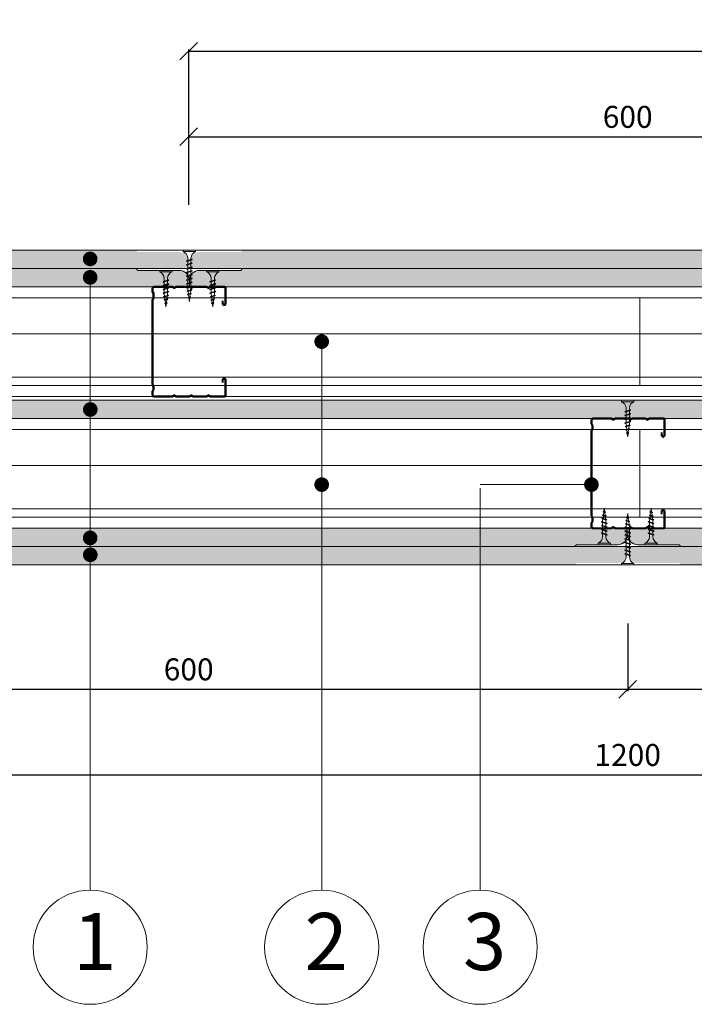
# Model space of a CAD drawing. Units: millimetres. Extents: x 30010 to 32110, y 9689 to 12659.
# Drawn here: x 30482 to 30943, y 11058 to 11731 of the extents above; entities that cross this region are included whole.
import ezdxf

# ---------------------------------------------------------------- set-up
doc = ezdxf.new("R2010")
doc.units = ezdxf.units.MM
doc.header["$XCLIPFRAME"] = 2
doc.layers.get('0').update_dxf_attribs({"lineweight": 13})
doc.layers.get('Defpoints').update_dxf_attribs({"lineweight": 13})
for name, color, linetype, lineweight in [('isolante', 255, 'BATTING', 13), ('linee', 7, 'Continuous', 13), ('montanti', 7, 'Continuous', 13), ('quote', 7, 'Continuous', 13), ('Retino PregyPlac', 254, 'Continuous', 13), ('testi_annotazioni', 7, 'Continuous', 13), ('viti_fissaggi_tasselli', 7, 'Continuous', 13)]:
    doc.layers.add(name, color=color, linetype=linetype, lineweight=lineweight)
doc.layers.add('Retino lana di roccia', color=7, linetype='Continuous', lineweight=13, true_color=0xbdae7a)
doc.styles.get("Standard").update_dxf_attribs({"font": 'arial.ttf'})
doc.linetypes.add('BATTING', pattern='A,0.00254,-2.54,[134,ltypeshp.shx,S=2.54,R=0,X=-2.54,Y=0],-5.08,[134,ltypeshp.shx,S=2.54,R=180,X=2.54,Y=0],-2.54', length=10.16254)
doc.dimstyles.new('ISO-25', dxfattribs={"dimtxt": 2.5, "dimasz": 2.5, "dimexe": 1.25, "dimexo": 0.625, "dimtad": 1, "dimtxsty": 'Standard', "dimcen": 2.5, "dimadec": 0, "dimazin": 0, "dimtfac": 1, "dimtmove": 0, "dimatfit": 3, "dimfxl": 1, "dimarcsym": 0})
picture_1 = doc.add_image_def('image1.jpg', size_in_pixel=(3000, 2000))

# ---------------------------------------------------------------- blocks, each defined once
blk = doc.blocks.new('TF25')
for p, q in [((4.25, 0), (-4.25, 0)), ((-4.25, 0), (-4.25, -1)), ((4.25, 0), (4.25, -1)), ((4.25, -1), (-4.25, -1)), ((1.684999999999491, -6.480703999999946), (-1.684998000000633, -7.61383699999999)), ((-1.125, -5.499995766358097), (-1.125, -7.416513000000009)), ((1.124998999999661, -5.500056784005892), (1.124998999999661, -6.655484000000001)), ((2, -6.795704000000001), (1.684999999999491, -6.480703999999946)), ((-2, -7.795703000000003), (-1.684999000000971, -7.61383699999999)), ((2, -9.395703000000026), (-2, -10.39570200000003)), ((1.999998999999661, -11.99568599999998), (-2, -12.99568499999998)), ((2, -6.795704000000001), (-1.999998999999661, -7.795703000000003)), ((-1.999998999999661, -7.795702000000006), (-1.684998000000633, -8.110701999999947)), ((-1.999998999999661, -10.39570200000003), (-1.684999000000971, -10.21383700000001)), ((-1.999998999999661, -10.39569999999992), (-1.684998000000633, -10.71070099999997)), ((-1.999998999999661, -12.99569099999997), (-1.684998000000633, -12.81382499999995)), ((-1.999998999999661, -12.99568899999997), (-1.684998000000633, -13.31069000000002)), ((1.684998000000633, -12.177549), (-1.685002000000168, -13.31068199999993)), ((1.684999999999491, -6.977568000000019), (-1.684999000000971, -8.110700999999949)), ((1.685000999999829, -9.080702999999971), (-1.684999000000971, -10.21383600000001)), ((1.684999999999491, -9.57756699999993), (-1.684999000000971, -10.71069999999997)), ((1.685000999999829, -11.68069200000002), (-1.684999000000971, -12.81382599999995)), ((-1.125, -7.913207999999941), (-1.125, -10.02040399999998)), ((-1.125, -10.51544000000001), (-1.125, -12.61602399999992)), ((-1.125, -13.11712199999999), (-1.125, -15.21607499999993)), ((1.124998999999661, -7.158795999999938), (1.124998999999661, -9.25937399999998)), ((1.124998999999661, -9.754410000000007), (1.124998999999661, -11.86161400000003)), ((1.124998999999661, -12.36492499999997), (1.124998999999661, -14.46387800000002)), ((2, -6.795703000000003), (1.684999999999491, -6.977568000000019)), ((2, -9.395703000000026), (1.684999999999491, -9.080702999999971)), ((2, -9.395702000000028), (1.684999999999491, -9.57756699999993)), ((2, -11.99569099999997), (1.684999999999491, -11.68069100000002)), ((2, -11.99569099999997), (1.684999999999491, -12.17755599999998)), ((1.999996999998984, -14.59566999999993), (-2.000003000001016, -15.59566899999993)), ((-1.999998999999661, -15.59568200000001), (-1.684998000000633, -15.413816)), ((-1.999998999999661, -15.59568000000002), (-1.684998000000633, -15.91067999999996)), ((1.684998000000633, -14.28067499999997), (-1.685000999999829, -15.41380800000002)), ((1.684999999999491, -14.77754600000003), (-1.684999000000971, -15.91067899999996)), ((-1.64948000000004, -17.97129999999993), (-1.334480000001349, -17.78943400000003)), ((1.788227000000916, -17.16036799999995), (-1.649475000000166, -17.97129999999993)), ((-1.649472000000969, -17.97130800000002), (-1.334471000000121, -18.28630799999996)), ((1.473224999999729, -17.34222899999997), (-1.334478000000672, -18.286295)), ((1.473226999998587, -16.845373), (-1.334469000001263, -17.78943700000002)), ((-1.279073000001517, -20.20057599999996), (-0.9640719999988505, -20.01871099999994)), ((1.317935999999463, -19.67231500000003), (-1.279070000000502, -20.20057099999997)), ((-0.9197349999994913, -17.64214500000003), (-1.125003000001016, -16.00000199999999)), ((-1.125, -15.71934099999999), (-1.125, -16.00002599999993)), ((1.002932999999757, -19.35731299999998), (-0.9640699999999924, -20.01870099999996)), ((1.002936000000773, -19.85418399999992), (-0.9640699999999924, -20.51557200000002)), ((-0.637775999999576, -19.89781499999992), (-0.8603450000009616, -18.11726799999997)), ((0.6281689999996161, -19.97466999999995), (0.3864460000004328, -21.90845899999999)), ((0.9357089999994059, -17.51435600000002), (0.6938190000000759, -19.449476)), ((1.125001000000339, -16.00001699999996), (1.000299999999697, -16.99762499999997)), ((1.317933999998786, -19.67231900000002), (1.002935000000434, -19.85418500000003)), ((1.31793800000014, -19.67231800000002), (1.002936000000773, -19.35731499999997)), ((1.124998999999661, -14.96053699999993), (1.124998999999661, -16.00004200000001)), ((1.788227000000916, -17.16037799999992), (1.473224999999729, -16.84537599999999)), ((1.788227000000916, -17.16037499999993), (1.473226999998587, -17.34223999999995)), ((2, -14.59568100000001), (1.684999000000971, -14.77754600000003)), ((2, -14.59568300000001), (1.684999999999491, -14.28068199999996)), ((-1.279064999998809, -20.20056499999998), (-0.9640619999991031, -20.51556700000003)), ((-0.9478810000000522, -22.44303300000001), (-0.6328800000010233, -22.261167)), ((0.8476430000009714, -22.18426699999998), (-0.9478789999993751, -22.44303000000002)), ((-0.9478760000001785, -22.44301999999993), (-0.6328739999989921, -22.75802199999998)), ((0.5326399999994464, -22.36612400000001), (-0.6328840000005584, -22.75802099999999)), ((0.5326420000001235, -21.86926800000003), (-0.6328759999996691, -22.26116400000001)), ((-0.3547710000002553, -22.16185799999994), (-0.5781590000005963, -20.37475499999994)), ((0, -25), (-0.2954260000005888, -22.636617)), ((0.3218010000000504, -22.425613), (0, -25)), ((0.8476410000002943, -22.18426399999998), (0.5326390000009269, -21.86926199999994)), ((0.8476399999999558, -22.18426499999998), (0.5326399999994464, -22.366131))]:
    blk.add_line(p, q)
for centre, start, end in [((-6.04361599999902, -5.580636000000027), 0.9391580000098917, 68.61638599996397), ((6.04361599999902, -5.580636000000027), 111.383669000049, 179.0614358177075)]:
    blk.add_arc(centre, 4.919276999999999, start, end)
blk = doc.blocks.new('TF35')
for p, q in [((4.25, 0), (-4.25, 0)), ((-4.25, 0), (-4.25, -1)), ((4.25, 0), (4.25, -1)), ((4.25, -1), (-4.25, -1)), ((2, -6.427121312420695), (-1.999998999999661, -7.4271193124207)), ((1.684999999999491, -6.112120312420643), (-1.684999000000971, -7.245254312420684)), ((1.684999999999491, -6.608985312420714), (-1.684999000000971, -7.742118312420644)), ((-1.125, -5.5), (-1.125, -7.056959328693324)), ((1.124998999999661, -5.5), (1.12499900000148, -6.300415968631341)), ((2, -6.427120312420698), (1.684999999999491, -6.112120312420643)), ((2, -6.4271193124207), (1.684999999999491, -6.608984312420716)), ((-1.999998999999661, -7.427120312420698), (-1.684998000000633, -7.245254312420684)), ((-1.999998999999661, -7.427118312420703), (-1.684998000000633, -7.742119312420641)), ((2, -9.013605656210302), (-1.999998999999661, -10.01360365621031)), ((-1.999998999999661, -10.0136046562103), (-1.684998000000633, -9.831738656210291)), ((-1.999998999999661, -10.01360265621031), (-1.684998000000633, -10.32860365621025)), ((2, -11.60008999999991), (-1.999998999999661, -12.60008799999991)), ((-1.999998999999661, -12.60008899999991), (-1.684998000000633, -12.4182229999999)), ((-1.999998999999661, -12.60008699999992), (-1.684998000000633, -12.91508799999986)), ((1.684999999999491, -8.69860465621025), (-1.684999000000971, -9.831738656210291)), ((1.684999999999491, -9.19546965621032), (-1.684999000000971, -10.32860265621025)), ((1.684999999999491, -11.28508899999986), (-1.684999000000971, -12.4182229999999)), ((1.684999999999491, -11.78195399999993), (-1.684999000000971, -12.91508699999986)), ((-1.125, -7.553823494864901), (-1.125, -9.643443672482249)), ((-1.125, -10.14030783865417), (-1.125, -12.22992801627242)), ((-1.125, -12.72679218244446), (-1.125, -14.81428099999994)), ((1.124998999999661, -6.797280802458317), (1.124998999999661, -8.886900312420835)), ((1.124998999997842, -9.383765146248493), (1.124998999997842, -11.47338465621044)), ((1.124998999997842, -11.97024949003844), (1.124998999999661, -14.05986899999994)), ((2, -9.013604656210305), (1.684999999999491, -8.69860465621025)), ((2, -9.013603656210307), (1.684999999999491, -9.195468656210323)), ((2, -11.60008899999991), (1.684999999999491, -11.28508899999986)), ((2, -11.60008799999991), (1.684999999999491, -11.78195299999993)), ((-2, -17.795703), (-1.684999000000971, -17.61383699999999)), ((2, -19.39570300000003), (-2, -20.39570200000003)), ((2, -14.19570499999998), (-1.999998999999661, -15.19570299999998)), ((-1.999998999999661, -15.19570399999998), (-1.684998000000633, -15.01383799999996)), ((-1.999998999999661, -15.19570199999998), (-1.684998000000633, -15.51070299999992)), ((2, -16.795704), (-1.999998999999661, -17.795703)), ((-1.999998999999661, -17.79570200000001), (-1.684998000000633, -18.11070199999995)), ((1.684999999999491, -13.88070399999992), (-1.684999000000971, -15.01383799999996)), ((1.684999999999491, -14.37756899999999), (-1.684999000000971, -15.51070199999992)), ((1.684999999999491, -16.97756800000002), (-1.684999000000971, -18.11070099999995)), ((1.685000999999829, -19.08070299999997), (-1.684999000000971, -20.21383600000001)), ((1.684999999999491, -19.57756699999993), (-1.684999000000971, -20.71069999999997)), ((1.684999999999491, -16.48070399999995), (-1.684998000000633, -17.61383699999999)), ((-1.125, -15.31755899999996), (-1.125, -17.41651300000001)), ((-1.125, -17.91320799999994), (-1.125, -20.02040399999998)), ((1.124998999999661, -14.55652999999995), (1.124998999999661, -16.655484)), ((1.124998999999661, -17.15879599999994), (1.124998999999661, -19.25937399999998)), ((1.124998999999661, -19.75441000000001), (1.124998999999661, -21.86161400000003)), ((2, -14.19570399999998), (1.684999999999491, -13.88070399999992)), ((2, -14.19570299999998), (1.684999999999491, -14.377568)), ((2, -16.795704), (1.684999999999491, -16.48070399999995)), ((2, -16.795703), (1.684999999999491, -16.97756800000002)), ((2, -19.39570300000003), (1.684999999999491, -19.08070299999997)), ((2, -19.39570200000003), (1.684999999999491, -19.57756699999993)), ((1.999996999998984, -24.59566999999993), (-2.000003000001016, -25.59566899999993)), ((1.999998999999661, -21.99568599999998), (-2, -22.99568499999998)), ((-1.999998999999661, -20.39570200000003), (-1.684999000000971, -20.21383700000001)), ((-1.999998999999661, -20.39569999999992), (-1.684998000000633, -20.71070099999997)), ((-1.999998999999661, -22.99569099999997), (-1.684998000000633, -22.81382499999995)), ((-1.999998999999661, -22.99568899999997), (-1.684998000000633, -23.31069000000002)), ((-1.999998999999661, -25.59568200000001), (-1.684998000000633, -25.413816)), ((-1.999998999999661, -25.59568000000002), (-1.684998000000633, -25.91067999999996)), ((1.684998000000633, -22.177549), (-1.685002000000168, -23.31068199999993)), ((1.684998000000633, -24.28067499999997), (-1.685000999999829, -25.41380800000002)), ((1.685000999999829, -21.68069200000002), (-1.684999000000971, -22.81382599999995)), ((1.684999999999491, -24.77754600000003), (-1.684999000000971, -25.91067899999996)), ((1.473226999998587, -26.845373), (-1.334469000001263, -27.78943700000002)), ((-0.9197349999994913, -27.64214500000003), (-1.125003000001016, -26.00000199999999)), ((-1.125, -20.51544000000001), (-1.125, -22.61602399999992)), ((-1.125, -23.11712199999999), (-1.125, -25.21607499999993)), ((-1.125, -25.71934099999999), (-1.125, -26.00002599999993)), ((1.125001000000339, -26.00001699999996), (1.000299999999697, -26.99762499999997)), ((1.124998999999661, -22.36492499999997), (1.124998999999661, -24.46387800000002)), ((1.124998999999661, -24.96053699999993), (1.124998999999661, -26.00004200000001)), ((1.788227000000916, -27.16037799999992), (1.473224999999729, -26.84537599999999)), ((2, -24.59568100000001), (1.684999000000971, -24.77754600000003)), ((2, -21.99569099999997), (1.684999999999491, -21.68069100000002)), ((2, -21.99569099999997), (1.684999999999491, -22.17755599999998)), ((2, -24.59568300000001), (1.684999999999491, -24.28068199999996)), ((-1.64948000000004, -27.97129999999993), (-1.334480000001349, -27.78943400000003)), ((1.788227000000916, -27.16036799999995), (-1.649475000000166, -27.97129999999993)), ((-1.649472000000969, -27.97130800000002), (-1.334471000000121, -28.28630799999996)), ((1.473224999999729, -27.34222899999997), (-1.334478000000672, -28.286295)), ((-1.279073000001517, -30.20057599999996), (-0.9640719999988505, -30.01871099999994)), ((1.317935999999463, -29.67231500000003), (-1.279070000000502, -30.20057099999997)), ((-1.279064999998809, -30.20056499999998), (-0.9640619999991031, -30.51556700000003)), ((1.002932999999757, -29.35731299999998), (-0.9640699999999924, -30.01870099999996)), ((1.002936000000773, -29.85418399999992), (-0.9640699999999924, -30.51557200000002)), ((-0.9478810000000522, -32.44303300000001), (-0.6328800000010233, -32.261167)), ((0.8476430000009714, -32.18426699999998), (-0.9478789999993751, -32.44303000000002)), ((-0.9478760000001785, -32.44301999999993), (-0.6328739999989921, -32.75802199999998)), ((-0.637775999999576, -29.89781499999992), (-0.8603450000009616, -28.11726799999997)), ((0.5326399999994464, -32.36612400000001), (-0.6328840000005584, -32.75802099999999)), ((0.5326420000001235, -31.86926800000003), (-0.6328759999996691, -32.26116400000001)), ((-0.3547710000002553, -32.16185799999994), (-0.5781590000005963, -30.37475499999994)), ((0, -35), (-0.2954260000005888, -32.636617)), ((0.3218010000000504, -32.425613), (0, -35)), ((0.6281689999996161, -29.97466999999995), (0.3864460000004328, -31.90845899999999)), ((0.8476410000002943, -32.18426399999998), (0.5326390000009269, -31.86926199999994)), ((0.8476399999999558, -32.18426499999998), (0.5326399999994464, -32.366131)), ((0.9357089999994059, -27.51435600000002), (0.6938190000000759, -29.449476)), ((1.317933999998786, -29.67231900000002), (1.002935000000434, -29.85418500000003)), ((1.31793800000014, -29.67231800000002), (1.002936000000773, -29.35731499999997)), ((1.788227000000916, -27.16037499999993), (1.473226999998587, -27.34223999999995))]:
    blk.add_line(p, q)
for centre, start, end in [((-6.04361599999902, -5.580636000000027), 0.9391580000098917, 68.61638599996397), ((6.04361599999902, -5.580636000000027), 111.383669000049, 179.0608969999979)]:
    blk.add_arc(centre, 4.919276999999999, start, end)
blk = doc.blocks.new('_Oblique')
at = {"color": 0, "linetype": 'ByBlock', "lineweight": -2}
blk.add_line((-0.5, -0.5), (0.5, 0.5), dxfattribs=at)
blk = doc.blocks.new('*D133')
at = {"layer": 'Defpoints', "color": 0, "transparency": 16777216}
for p in [(31197.28841235178, 11650.53471589384), (31197.28841235178, 11604.8864108467), (30597.28841235178, 11603.45988831166)]:
    blk.add_point(p, dxfattribs=at)
at = {"layer": 'quote', "color": 0, "lineweight": -2, "transparency": 16777216}
for p, q in [((30597.28841235178, 11604.08488831166), (30597.28841235178, 11651.78471589384)), ((31197.28841235178, 11605.5114108467), (31197.28841235178, 11651.78471589384))]:
    blk.add_line(p, q, dxfattribs=at)
at = {"layer": 'quote', "color": 0, "lineweight": -3, "transparency": 16777216}
blk.add_line((30597.28841235178, 11650.53471589384), (31197.28841235178, 11650.53471589384), dxfattribs=at)
at = {"layer": 'quote', "color": 0, "lineweight": -3, "transparency": 16777216, "xscale": 12, "yscale": 12, "zscale": 12, "rotation": 180}
blk.add_blockref('_Oblique', (30597.28841235178, 11650.53471589384), dxfattribs=at)
at = {"layer": 'quote', "color": 0, "lineweight": -3, "transparency": 16777216, "xscale": 12, "yscale": 12, "zscale": 12}
blk.add_blockref('_Oblique', (31197.28841235178, 11650.53471589384), dxfattribs=at)
at = {"layer": 'quote', "color": 0, "transparency": 16777216, "insert": (30897.28841235178, 11662.19331070967), "char_height": 15, "attachment_point": 5}
blk.add_mtext('600', dxfattribs=at)
blk = doc.blocks.new('*D135')
at = {"layer": 'Defpoints', "color": 0, "transparency": 16777216}
for p in [(31797.28841235178, 11709.02159573361), (30597.28841235178, 11651.78471589384), (31797.28841235178, 11651.78471589384)]:
    blk.add_point(p, dxfattribs=at)
at = {"layer": 'quote', "color": 0, "lineweight": -2, "transparency": 16777216}
for p, q in [((30597.28841235178, 11652.40971589384), (30597.28841235178, 11710.27159573361)), ((31797.28841235178, 11652.40971589384), (31797.28841235178, 11710.27159573361))]:
    blk.add_line(p, q, dxfattribs=at)
at = {"layer": 'quote', "color": 0, "lineweight": -3, "transparency": 16777216}
blk.add_line((30597.28841235178, 11709.02159573361), (31797.28841235178, 11709.02159573361), dxfattribs=at)
at = {"layer": 'quote', "color": 0, "lineweight": -3, "transparency": 16777216, "xscale": 12, "yscale": 12, "zscale": 12, "rotation": 180}
blk.add_blockref('_Oblique', (30597.28841235178, 11709.02159573361), dxfattribs=at)
at = {"layer": 'quote', "color": 0, "lineweight": -3, "transparency": 16777216, "xscale": 12, "yscale": 12, "zscale": 12}
blk.add_blockref('_Oblique', (31797.28841235178, 11709.02159573361), dxfattribs=at)
at = {"layer": 'quote', "color": 0, "transparency": 16777216, "insert": (31197.28841235178, 11720.68019054943), "char_height": 15, "attachment_point": 5}
blk.add_mtext('1200', dxfattribs=at)
blk = doc.blocks.new('*D136')
at = {"layer": 'Defpoints', "color": 0, "transparency": 16777216}
for p in [(30297.28841266815, 11320.13242103349), (30897.28841266815, 11318.70589849845), (30897.28841266815, 11273.0575934513)]:
    blk.add_point(p, dxfattribs=at)
at = {"layer": 'quote', "color": 0, "lineweight": -2, "transparency": 16777216}
for p, q in [((30297.28841266815, 11319.50742103349), (30297.28841266815, 11271.8075934513)), ((30897.28841266815, 11318.08089849845), (30897.28841266815, 11271.8075934513))]:
    blk.add_line(p, q, dxfattribs=at)
at = {"layer": 'quote', "color": 0, "lineweight": -3, "transparency": 16777216}
blk.add_line((30297.28841266815, 11273.0575934513), (30897.28841266815, 11273.0575934513), dxfattribs=at)
at = {"layer": 'quote', "color": 0, "lineweight": -3, "transparency": 16777216, "xscale": 12, "yscale": 12, "zscale": 12, "rotation": 180}
blk.add_blockref('_Oblique', (30297.28841266815, 11273.0575934513), dxfattribs=at)
at = {"layer": 'quote', "color": 0, "lineweight": -3, "transparency": 16777216, "xscale": 12, "yscale": 12, "zscale": 12}
blk.add_blockref('_Oblique', (30897.28841266815, 11273.0575934513), dxfattribs=at)
at = {"layer": 'quote', "color": 0, "transparency": 16777216, "insert": (30597.28841266815, 11284.71618826713), "char_height": 15, "attachment_point": 5}
blk.add_mtext('600', dxfattribs=at)
blk = doc.blocks.new('*D137')
at = {"layer": 'Defpoints', "color": 0, "transparency": 16777216}
for p in [(30897.28841266815, 11318.70589849848), (31497.28841266815, 11317.27937596348), (31497.28841266815, 11273.0575934513)]:
    blk.add_point(p, dxfattribs=at)
at = {"layer": 'quote', "color": 0, "lineweight": -2, "transparency": 16777216}
for p, q in [((30897.28841266815, 11318.08089849848), (30897.28841266815, 11271.8075934513)), ((31497.28841266815, 11316.65437596348), (31497.28841266815, 11271.8075934513))]:
    blk.add_line(p, q, dxfattribs=at)
at = {"layer": 'quote', "color": 0, "lineweight": -3, "transparency": 16777216}
blk.add_line((30897.28841266815, 11273.0575934513), (31497.28841266815, 11273.0575934513), dxfattribs=at)
at = {"layer": 'quote', "color": 0, "lineweight": -3, "transparency": 16777216, "xscale": 12, "yscale": 12, "zscale": 12, "rotation": 180}
blk.add_blockref('_Oblique', (30897.28841266815, 11273.0575934513), dxfattribs=at)
at = {"layer": 'quote', "color": 0, "lineweight": -3, "transparency": 16777216, "xscale": 12, "yscale": 12, "zscale": 12}
blk.add_blockref('_Oblique', (31497.28841266815, 11273.0575934513), dxfattribs=at)
at = {"layer": 'quote', "color": 0, "transparency": 16777216, "insert": (31197.28841266815, 11284.71618826713), "char_height": 15, "attachment_point": 5}
blk.add_mtext('600', dxfattribs=at)
blk = doc.blocks.new('*D138')
at = {"layer": 'Defpoints', "color": 0, "transparency": 16777216}
for p in [(30297.28841266815, 11271.8075934513), (31497.28841266815, 11271.8075934513), (31497.28841266815, 11214.57071361154)]:
    blk.add_point(p, dxfattribs=at)
at = {"layer": 'quote', "color": 0, "lineweight": -2, "transparency": 16777216}
for p, q in [((30297.28841266815, 11271.1825934513), (30297.28841266815, 11213.32071361154)), ((31497.28841266815, 11271.1825934513), (31497.28841266815, 11213.32071361154))]:
    blk.add_line(p, q, dxfattribs=at)
at = {"layer": 'quote', "color": 0, "lineweight": -3, "transparency": 16777216}
blk.add_line((30297.28841266815, 11214.57071361154), (31497.28841266815, 11214.57071361154), dxfattribs=at)
at = {"layer": 'quote', "color": 0, "lineweight": -3, "transparency": 16777216, "xscale": 12, "yscale": 12, "zscale": 12, "rotation": 180}
blk.add_blockref('_Oblique', (30297.28841266815, 11214.57071361154), dxfattribs=at)
at = {"layer": 'quote', "color": 0, "lineweight": -3, "transparency": 16777216, "xscale": 12, "yscale": 12, "zscale": 12}
blk.add_blockref('_Oblique', (31497.28841266815, 11214.57071361154), dxfattribs=at)
at = {"layer": 'quote', "color": 0, "transparency": 16777216, "insert": (30897.28841266815, 11226.22930842736), "char_height": 15, "attachment_point": 5}
blk.add_mtext('1200', dxfattribs=at)

msp = doc.modelspace()

# ---------------------------------------------------------------- hatches: boundary and pattern name
at = {"layer": 'Retino PregyPlac', "linetype": 'Continuous'}
h = msp.add_hatch(color=256, dxfattribs=at)
edge = h.paths.add_edge_path()
edge.add_line((30597.74215552588, 11560.54621236962), (30597.74215489322, 11564.85934326559))
edge.add_arc((30590.83305139396, 11564.86438723353), 6.909105340429171, 359.9581714148804, 449.9999913668377)
edge.add_line((30590.833052435, 11571.77349257396), (30562.65125061684, 11571.773466685))
edge.add_line((30562.65125061684, 11571.773466685), (30561.37851890807, 11573.04619679441))
edge.add_line((30561.37851890807, 11573.04619679441), (30109.85930730319, 11573.04619679441))
edge.add_line((30109.8593073032, 11573.04619679441), (30109.8593073032, 11560.54619679441))
edge.add_line((30109.8593073032, 11560.54619679441), (30597.74215552588, 11560.54621236962))
edge = h.paths.add_edge_path()
edge.add_line((31378.74513319928, 11573.04619679441), (31378.74513319928, 11560.54649126969))
edge.add_line((31378.74513319928, 11560.54649126969), (31316.28612289453, 11560.54649126969))
edge.add_line((31316.28612289454, 11560.54649126969), (31316.28612289454, 11573.04619679441))
edge.add_line((31316.28612289454, 11573.04619679441), (30634.10579151104, 11573.04619679441))
edge.add_line((30634.10579151103, 11573.04619679441), (30632.83305980226, 11571.773466685))
edge.add_line((30632.83305980226, 11571.773466685), (30604.65125798409, 11571.77349257396))
edge.add_arc((30604.65125902514, 11564.86438723354), 6.909105340428219, 90.00000863319256, 180.0418285851347)
edge.add_line((30597.74215552588, 11564.85934326559), (30597.74215489322, 11560.54621236962))
edge.add_line((30597.74215489322, 11560.54621236962), (31909.85930730341, 11560.54619679441))
edge.add_line((31909.85930730341, 11560.54619679441), (31909.85930730341, 11573.04619679441))
edge.add_line((31909.85930730341, 11573.04619679441), (31378.74513319928, 11573.04619679441))
h = msp.add_hatch(color=256, dxfattribs=at)
edge = h.paths.add_edge_path()
edge.add_line((30597.74215552588, 11548.04590998075), (30597.74215489322, 11552.35904087672))
edge.add_arc((30590.83305139396, 11552.36408484466), 6.909105340429171, 359.9581714148804, 449.9999913668377)
edge.add_line((30590.833052435, 11559.27319018509), (30562.65125061684, 11559.27316429612))
edge.add_line((30562.65125061684, 11559.27316429612), (30561.37851890807, 11560.54589440553))
edge.add_line((30561.37851890807, 11560.54589440553), (30109.85930730319, 11560.54589440553))
edge.add_line((30109.8593073032, 11560.54589440553), (30109.8593073032, 11548.04589440553))
edge.add_line((30109.8593073032, 11548.04589440553), (30597.74215552588, 11548.04590998075))
edge = h.paths.add_edge_path()
edge.add_line((31378.74513319928, 11560.54589440553), (31378.74513319928, 11548.04618888081))
edge.add_line((31378.74513319928, 11548.04618888081), (31316.28612289453, 11548.04618888082))
edge.add_line((31316.28612289454, 11548.04618888082), (31316.28612289454, 11560.54589440553))
edge.add_line((31316.28612289454, 11560.54589440553), (30634.10579151104, 11560.54589440553))
edge.add_line((30634.10579151103, 11560.54589440553), (30632.83305980226, 11559.27316429612))
edge.add_line((30632.83305980226, 11559.27316429612), (30604.65125798409, 11559.27319018509))
edge.add_arc((30604.65125902514, 11552.36408484466), 6.909105340428219, 90.00000863319256, 180.0418285851347)
edge.add_line((30597.74215552588, 11552.35904087672), (30597.74215489322, 11548.04590998075))
edge.add_line((30597.74215489322, 11548.04590998075), (31909.85930730341, 11548.04589440553))
edge.add_line((31909.85930730341, 11548.04589440553), (31909.85930730341, 11560.54589440553))
edge.add_line((31909.85930730341, 11560.54589440553), (31378.74513319928, 11560.54589440553))
h = msp.add_hatch(color=256, dxfattribs=at)
h.paths.add_polyline_path([(31909.85930730341, 11470.54616871319), (31797.28841274877, 11470.54616871319), (31797.28841273417, 11458.04617296292), (31909.85930730341, 11458.04616871319)], flags=0)
h.paths.add_polyline_path([(31797.28841273417, 11458.04617296292), (31909.85930730341, 11458.04616871319), (31909.85930730341, 11470.54616871319), (31797.28841274877, 11470.54616871319)], flags=16)
h.paths.add_polyline_path([(30109.8593073032, 11470.54616871319), (31909.85930730341, 11470.54616871319), (31909.85930730341, 11458.04616871319), (30109.8593073032, 11458.04616871319)])
h = msp.add_hatch(color=256, dxfattribs=at)
edge = h.paths.add_edge_path()
edge.add_line((30897.28841235179, 11383.04586689378), (30897.28841171913, 11378.73273599781))
edge.add_arc((30890.37930821986, 11378.72769202987), 6.909105340429172, -89.99999136680748, 0.04182858513468091, ccw=False)
edge.add_line((30890.37930926091, 11371.81858668944), (30862.19750744275, 11371.81861257841))
edge.add_line((30862.19750744275, 11371.81861257841), (30860.92477573398, 11370.545882469))
edge.add_line((30860.92477573398, 11370.545882469), (30109.8593073032, 11370.545882469))
edge.add_line((30109.8593073032, 11370.545882469), (30109.8593073032, 11383.045882469))
edge.add_line((30109.8593073032, 11383.045882469), (30897.28841235178, 11383.04586689378))
edge = h.paths.add_edge_path()
edge.add_line((31316.28612289454, 11370.54589594015), (31316.28612289454, 11383.04588827851))
edge.add_line((31316.28612289454, 11383.04588827851), (30897.28841171912, 11383.04588036493))
edge.add_line((30897.28841171912, 11383.04588036493), (30897.28841235178, 11378.73274946896))
edge.add_arc((30904.19751585105, 11378.72770550101), 6.909105340429172, 179.9581714148653, 269.9999913668075)
edge.add_line((30904.19751481, 11371.81860016059), (30932.37931662816, 11371.81862604955))
edge.add_line((30932.37931662816, 11371.81862604955), (30933.65204833693, 11370.54589594014))
edge.add_line((30933.65204833693, 11370.54589594014), (31316.28612289454, 11370.54589594015))
h.paths.add_polyline_path([(31378.74513319929, 11383.04588827851), (31378.74513319929, 11370.54589594015), (31909.85930730341, 11370.54589594014), (31909.85930730341, 11383.04589594014), (31297.51529573435, 11383.04588827851)])
h = msp.add_hatch(color=256, dxfattribs=at)
edge = h.paths.add_edge_path()
edge.add_line((30897.28841235179, 11370.54586689378), (30897.28841171913, 11366.23273599781))
edge.add_arc((30890.37930821986, 11366.22769202987), 6.909105340429172, -89.99999136680748, 0.04182858513468091, ccw=False)
edge.add_line((30890.37930926091, 11359.31858668944), (30862.19750744275, 11359.31861257841))
edge.add_line((30862.19750744275, 11359.31861257841), (30860.92477573398, 11358.045882469))
edge.add_line((30860.92477573398, 11358.045882469), (30109.8593073032, 11358.045882469))
edge.add_line((30109.8593073032, 11358.045882469), (30109.8593073032, 11370.545882469))
edge.add_line((30109.8593073032, 11370.545882469), (30897.28841235178, 11370.54586689378))
edge = h.paths.add_edge_path()
edge.add_line((31316.28612289454, 11358.04589594015), (31316.28612289454, 11370.54588827851))
edge.add_line((31316.28612289454, 11370.54588827851), (30897.28841171912, 11370.54588036493))
edge.add_line((30897.28841171912, 11370.54588036493), (30897.28841235178, 11366.23274946896))
edge.add_arc((30904.19751585105, 11366.22770550101), 6.909105340429172, 179.9581714148653, 269.9999913668075)
edge.add_line((30904.19751481, 11359.31860016059), (30932.37931662816, 11359.31862604955))
edge.add_line((30932.37931662816, 11359.31862604955), (30933.65204833693, 11358.04589594014))
edge.add_line((30933.65204833693, 11358.04589594014), (31316.28612289454, 11358.04589594015))
h.paths.add_polyline_path([(31378.74513319929, 11370.54588827851), (31378.74513319929, 11358.04589594015), (31909.85930730341, 11358.04589594014), (31909.85930730341, 11370.54589594014), (31297.51529573435, 11370.54588827851)])

# ---------------------------------------------------------------- linework, layer by layer
at = {"layer": 'isolante', "linetype": 'BATTING', "ltscale": 2.4}
for p, q in [((30109.8593073032, 11515.93087929521), (31909.85930730341, 11515.93087929521)), ((30109.8593073032, 11425.93084967939), (31909.85930730341, 11425.93084967939))]:
    msp.add_line(p, q, dxfattribs=at)
at = {"layer": 'isolante', "linetype": 'BATTING', "ltscale": 0.5, "flags": 128}
for points in [[(30109.8593073032, 11486.35185467329), (31909.85930730341, 11486.35185467329)], [(30109.8593073032, 11396.35182505747), (31909.85930730341, 11396.35182505746)]]:
    msp.add_lwpolyline(points, dxfattribs=at)
at = {"layer": 'linee', "linetype": 'Continuous'}
msp.add_line((31909.85930730341, 11473.04590998075), (30109.8593073032, 11473.04590998075), dxfattribs=at)
at = {"layer": 'linee'}
msp.add_line((30109.8593073032, 11458.0461827538), (31684.99997965732, 11458.0461827538), dxfattribs=at)
for points in [[(31197.74215552588, 11560.54589594014), (31197.74215489322, 11564.8590268361, 0.4144273600812036), (31190.833052435, 11571.77317614448), (31162.65125061684, 11571.77315025551), (31161.37851890807, 11573.04588036492), (30109.8593073032, 11573.04588036492), (30109.8593073032, 11560.54588036492), (31197.74215552588, 11560.54589594014)], [(30597.74215552588, 11548.04590998075), (30597.74215489322, 11552.35904087672, 0.4144273600812036), (30590.833052435, 11559.27319018509), (30562.65125061684, 11559.27316429612), (30561.37851890807, 11560.54589440553), (30109.8593073032, 11560.54589440553), (30109.8593073032, 11548.04589440553), (30597.74215552588, 11548.04590998075)], [(30590.83305306766, 11559.27319018509), (30562.6512512495, 11559.27316429612), (30561.37851954073, 11560.54589440553), (30634.10579151103, 11560.54589440553), (30632.83305980226, 11559.27316429612), (30604.65125798409, 11559.27319018509, 0.4139997092582679), (30597.74215552588, 11552.36912880015, 0.4139997092602233), (30590.83305306766, 11559.27319018509, -13273567.13944843)], [(30597.74215489322, 11548.04590998075), (30597.74215552588, 11552.35904087672, -0.4144273600812036), (30604.65125798409, 11559.27319018509), (30632.83305980226, 11559.27316429612), (30634.10579151103, 11560.54589440553), (31316.28612289454, 11560.54589440553)], [(30297.28841266811, 11458.04617081726), (30297.28841330077, 11462.35931518437, -0.4144273600812036), (30304.19751575898, 11469.27346449275), (30332.37931757715, 11469.27343860378), (30333.65204928592, 11470.54616871319), (31460.9247760503, 11470.54616871319), (31462.19750775907, 11469.27343860378), (31490.37930957723, 11469.27346449275, -0.4144273600812036), (31497.28841203545, 11462.35931518437), (31497.28841266811, 11458.04618428841), (30297.28841266811, 11458.04617081726)], [(30897.28841235179, 11383.04586689378), (30897.28841171913, 11378.73273599781, -0.4144273600812036), (30890.37930926091, 11371.81858668944), (30862.19750744275, 11371.81861257841), (30860.92477573398, 11370.545882469), (30109.8593073032, 11370.545882469), (30109.8593073032, 11383.045882469), (30897.28841235179, 11383.04586689378)], [(30897.28841171912, 11383.04588036493), (30897.28841235178, 11378.73274946896, 0.4144273600812036), (30904.19751481, 11371.81860016059), (30932.37931662816, 11371.81862604955), (30933.65204833693, 11370.54589594014), (31316.28612289454, 11370.54589594014)], [(30890.37931052623, 11371.81858668944), (30862.19750870806, 11371.81861257841), (30860.92477699929, 11370.545882469), (30933.6520489696, 11370.545882469), (30932.37931726083, 11371.81861257841), (30904.19751544266, 11371.81858668944, -0.4139997092582679), (30897.28841298443, 11378.72264807438, -0.4139997092602233), (30890.37931052623, 11371.81858668944, 13273567.13944843)], [(30297.28841266811, 11370.54619469034), (30297.28841330077, 11366.23305032322, 0.4144273600812036), (30304.19751575898, 11359.31890101485), (30332.37931757715, 11359.31892690382), (30333.65204928592, 11358.04619679441), (31460.9247760503, 11358.04619679441), (31462.19750775907, 11359.31892690382), (31490.37930957723, 11359.31890101485, 0.4144273600812036), (31497.28841203545, 11366.23305032322), (31497.28841266811, 11370.54618121919), (31397.51528353714, 11370.54618233924)]]:
    msp.add_lwpolyline(points, format="xyb", dxfattribs=at)
at = {"layer": 'linee', "linetype": 'Continuous'}
for points in [[(30109.8593073032, 11573.04588036492), (31909.85930730341, 11573.04588036492), (31909.85930730341, 11560.54589440553), (31378.74513319928, 11560.54589440553)], [(31297.51528353714, 11560.54589275088), (30109.8593073032, 11560.54589440553), (30109.8593073032, 11573.04588036492)], [(31316.28612289454, 11370.54589594014), (30109.8593073032, 11370.54589594014), (30109.8593073032, 11358.04619679441), (31909.85930730341, 11358.04619679441), (31909.85930730341, 11370.54589594014)]]:
    msp.add_lwpolyline(points, dxfattribs=at)
at = {"layer": 'linee'}
for points in [[(31378.74513319928, 11560.54589440553), (31909.85930730341, 11560.54589440553), (31909.85930730341, 11548.04589440553), (30597.74215489322, 11548.04590998075)], [(31378.74513319929, 11370.54589594014), (31909.85930730341, 11370.54589594014), (31909.85930730341, 11383.04589594014), (30897.28841171912, 11383.04588036493)], [(31316.28612289454, 11370.54589594014), (30297.28841266811, 11370.54619469034)]]:
    msp.add_lwpolyline(points, dxfattribs=at)
at = {"layer": 'linee', "flags": 128}
for points in [[(30109.8593073032, 11540.54606117518), (31909.85930730341, 11540.54606117518)], [(30109.8593073032, 11480.54606117518), (31909.85930730341, 11480.54606117518)], [(30109.8593073032, 11450.54603155936), (31909.85930730341, 11450.54603155936)], [(30109.8593073032, 11390.54603155936), (31909.85930730341, 11390.54603155936)]]:
    msp.add_lwpolyline(points, dxfattribs=at)
at = {"layer": 'linee', "linetype": 'Continuous'}
msp.add_lwpolyline([(30109.8593073032, 11470.54616871319), (31909.85930730341, 11470.54616871319), (31909.85930730341, 11458.04616871319), (30109.8593073032, 11458.04616871319)], close=True, dxfattribs=at)
at = {"layer": 'montanti', "linetype": 'Continuous', "const_width": 1.5, "flags": 128}
for points in [[(30620.50580102664, 11482.5471495334), (30620.50580102664, 11484.5471495334), (30621.50580102664, 11485.5471495334), (30622.50580102664, 11484.5471495334), (30622.50580102664, 11473.84590998075), (30622.27148645159, 11473.2802245558), (30621.70580102664, 11473.04590998075), (30612.1914416727, 11473.04590998075), (30611.49862134967, 11473.44590998075), (30610.80580102665, 11473.84590998075), (30610.80580102665, 11473.84590998075), (30610.11298070362, 11473.44590998075), (30609.42016038059, 11473.04590998075), (30600.4914416727, 11473.04590998075), (30599.79862134968, 11473.44590998075), (30599.10580102665, 11473.84590998075), (30598.41298070362, 11473.44590998075), (30597.7201603806, 11473.04590998075), (30588.79144167271, 11473.04590998075), (30587.40580102664, 11473.84590998075), (30586.02016038058, 11473.04590998075), (30573.70580102664, 11473.04590998075), (30572.85727288922, 11473.39738184333), (30572.50580102664, 11474.24590998075), (30572.50580102664, 11476.44590998075), (30573.30580102664, 11477.8315506268), (30573.30580102665, 11480.46026933469), (30572.50580102665, 11481.84590998075), (30572.50580102665, 11539.24621236962), (30573.30580102665, 11540.6315506268), (30573.30580102666, 11543.26026933469), (30572.50580102664, 11544.64621236962), (30572.50580102664, 11546.84590998075), (30572.85727288922, 11547.69474050704), (30573.70580102664, 11548.04590998075), (30586.02016038058, 11548.04590998075), (30586.71298070361, 11547.64621236962), (30587.40580102664, 11547.24621236962), (30588.09862134968, 11547.64590998075), (30588.79144167271, 11548.04590998075), (30597.74215426056, 11548.04590998075), (30598.41298070362, 11547.64590998075), (30599.10580102665, 11547.24621236962), (30599.79862134968, 11547.64590998075), (30600.46944779274, 11548.04590998075), (30609.44215426056, 11548.04590998075), (30610.11298070362, 11547.64590998075), (30610.80580102665, 11547.24590998075), (30611.49862134967, 11547.64590998075), (30612.16944779274, 11548.04590998075), (30621.70580102664, 11548.04590998075), (30622.27148645159, 11547.81189779457), (30622.50580102664, 11547.2471495334), (30622.50580102664, 11536.54590998075), (30621.86264793236, 11535.61080993723), (30621.15135375141, 11535.61083397898), (30620.50580102664, 11536.54497281697), (30620.50580102664, 11538.54497281697)], [(30920.50580102664, 11448.54494320115), (30920.50580102664, 11446.54494320115), (30921.50580102664, 11445.54494320115), (30922.50580102664, 11446.54494320115), (30922.50580102664, 11457.2461827538), (30922.27148645159, 11457.81186817875), (30921.70580102664, 11458.0461827538), (30912.1914416727, 11458.0461827538), (30911.49862134967, 11457.6461827538), (30910.80580102665, 11457.2461827538), (30910.80580102665, 11457.2461827538), (30910.11298070362, 11457.6461827538), (30909.42016038059, 11458.0461827538), (30900.4914416727, 11458.0461827538), (30899.79862134968, 11457.6461827538), (30899.10580102665, 11457.2461827538), (30898.41298070362, 11457.6461827538), (30897.7201603806, 11458.0461827538), (30888.79144167271, 11458.0461827538), (30887.40580102664, 11457.2461827538), (30886.02016038058, 11458.0461827538), (30873.70580102664, 11458.0461827538), (30872.85727288922, 11457.69471089122), (30872.50580102664, 11456.8461827538), (30872.50580102664, 11454.6461827538), (30873.30580102664, 11453.26054210774), (30873.30580102665, 11450.63182339985), (30872.50580102665, 11449.2461827538), (30872.50580102665, 11391.84588036493), (30873.30580102665, 11390.46054210774), (30873.30580102666, 11387.83182339985), (30872.50580102664, 11386.44588036493), (30872.50580102664, 11384.2461827538), (30872.85727288922, 11383.3973522275), (30873.70580102664, 11383.0461827538), (30886.02016038058, 11383.0461827538), (30886.71298070361, 11383.44588036493), (30887.40580102664, 11383.84588036493), (30888.09862134968, 11383.4461827538), (30888.79144167271, 11383.0461827538), (30897.74215426056, 11383.0461827538), (30898.41298070362, 11383.4461827538), (30899.10580102665, 11383.84588036493), (30899.79862134968, 11383.4461827538), (30900.46944779274, 11383.0461827538), (30909.44215426056, 11383.0461827538), (30910.11298070362, 11383.4461827538), (30910.80580102665, 11383.8461827538), (30911.49862134967, 11383.4461827538), (30912.16944779274, 11383.0461827538), (30921.70580102664, 11383.0461827538), (30922.27148645159, 11383.28019493998), (30922.50580102664, 11383.84494320115), (30922.50580102664, 11394.5461827538), (30921.86264793236, 11395.48128279731), (30921.15135375141, 11395.48125875556), (30920.50580102664, 11394.54711991758), (30920.50580102664, 11392.54711991758)]]:
    msp.add_lwpolyline(points, dxfattribs=at)
at = {"layer": 'Retino lana di roccia'}
for points in [[(30109.8593073032, 11540.54607521579), (31909.85930730342, 11540.54607521579), (31909.8593059184, 11480.54607521579), (30109.85930591817, 11480.54607521579), (30109.8593073032, 11540.54607521579)], [(30109.8593073032, 11450.54603155936), (31909.85930730342, 11450.54603155936), (31909.8593059184, 11390.54603155936), (30109.85930591817, 11390.54603155936), (30109.8593073032, 11450.54603155936)]]:
    msp.add_lwpolyline(points, dxfattribs=at)
at = {"layer": 'testi_annotazioni', "linetype": 'Continuous', "const_width": 5, "flags": 128}
for points in [[(30527.47463322962, 11567.10102054059, -1), (30532.47463322962, 11567.10102054059, -1)], [(30527.47708439596, 11554.49567070846, -1), (30532.47708439596, 11554.49567070846, -1)], [(30685.68725567141, 11510.56625954441, -1), (30690.68725567141, 11510.56625954441, -1)], [(30527.55898231559, 11464.19505241391, -1), (30532.55898231559, 11464.19505241391, -1)], [(30685.68725567141, 11412.89062217007, -1), (30690.68725567141, 11412.89062217007, -1)], [(30870.00580102665, 11412.89062217007, -1), (30875.00580102665, 11412.89062217007, -1)], [(30527.47708439596, 11376.47073917858, -1), (30532.47708439596, 11376.47073917858, -1)], [(30527.55898231559, 11364.92315781731, -1), (30532.55898231559, 11364.92315781731, -1)]]:
    msp.add_lwpolyline(points, format="xyb", close=True, dxfattribs=at)
at = {"layer": 'testi_annotazioni', "linetype": 'Continuous', "flags": 128}
for points in [[(30529.97708439596, 11135.82829481019), (30529.97708439596, 11135.82829481019), (30529.97708439596, 11559.49594348152)], [(30796.44138223895, 11412.89062217007), (30873.21916709298, 11412.89062217007)]]:
    msp.add_lwpolyline(points, dxfattribs=at)
at = {"layer": 'testi_annotazioni', "color": 7, "linetype": 'Continuous', "flags": 128}
for points in [[(30688.18725567141, 11135.82829481019), (30688.18725567141, 11508.06651827686)], [(30796.44138223895, 11135.82829481019), (30796.44138223895, 11410.39062217007)]]:
    msp.add_lwpolyline(points, dxfattribs=at)
at = {"layer": 'testi_annotazioni', "color": 7, "linetype": 'Continuous'}
for centre in [(30529.97708439596, 11096.82829481019), (30688.18725567141, 11096.82829481019), (30796.44138223895, 11096.82829481019)]:
    msp.add_circle(centre, 39, dxfattribs=at)

# ---------------------------------------------------------------- block references
at = {"layer": 'viti_fissaggi_tasselli'}
for name, p in [('TF35', (30597.74215489322, 11573.04589440553)), ('TF25', (30581.74215152592, 11559.2731772406)), ('TF25', (30613.74215826052, 11559.2731772406)), ('TF25', (30897.28841266811, 11470.54616871319))]:
    msp.add_blockref(name, p, dxfattribs=at)
at = {"layer": 'viti_fissaggi_tasselli', "xscale": -1, "rotation": 180}
for name, p in [('TF25', (30881.28840930081, 11371.81891395933)), ('TF25', (30913.28841603541, 11371.81891395933)), ('TF35', (30897.28841266811, 11358.04619679441))]:
    msp.add_blockref(name, p, dxfattribs=at)

# ---------------------------------------------------------------- texts
at = {"layer": 'testi_annotazioni', "linetype": 'Continuous', "char_height": 39, "width": 38.68153562644675, "attachment_point": 1}
for s, insert in [('{\\fCalibri|b0|i0|c0|p34;1}', (30518.27708439596, 11120.22829481019)), ('{\\fCalibri|b0|i0|c0|p34;2}', (30676.48725567141, 11120.22829481019)), ('{\\fCalibri|b0|i0|c0|p34;3}', (30784.74138223894, 11120.22829481019))]:
    msp.add_mtext(s, dxfattribs=dict(at, insert=insert))

# ---------------------------------------------------------------- dimensions: what is measured, and where the dimension line sits
at = {"layer": 'quote'}
for base, p1, p2, picture, middle in [((31797.28841235178, 11709.02159573361), (30597.28841235178, 11651.78471589384), (31797.28841235178, 11651.78471589384), '*D135', (31197.28841235178, 11720.68019054943)), ((31197.28841235178, 11650.53471589384), (30597.28841235178, 11603.45988831166), (31197.28841235178, 11604.8864108467), '*D133', (30897.28841235178, 11662.19331070967)), ((30897.28841266815, 11273.0575934513), (30297.28841266815, 11320.13242103349), (30897.28841266815, 11318.70589849845), '*D136', (30597.28841266815, 11284.71618826713)), ((31497.28841266815, 11273.0575934513), (30897.28841266815, 11318.70589849848), (31497.28841266815, 11317.27937596348), '*D137', (31197.28841266815, 11284.71618826713)), ((31497.28841266815, 11214.57071361154), (30297.28841266815, 11271.8075934513), (31497.28841266815, 11271.8075934513), '*D138', (30897.28841266815, 11226.22930842736))]:
    dim = msp.add_linear_dim(base=base, p1=p1, p2=p2, dimstyle='ISO-25', override={"dimtxt": 15, "dimasz": 12, "dimgap": 4, "dimblk1": 'Oblique', "dimblk2": 'Oblique', "dimsah": 1, "dimfxl": 10, "dimlwd": 65533}, dxfattribs=at)
    dim.commit()
    dim.dimension.update_dxf_attribs({"geometry": picture, "text_midpoint": middle})

# ---------------------------------------------------------------- referenced raster images: frames only (the image files are external)
at = {"layer": 'Retino lana di roccia'}
image = msp.add_image(picture_1, insert=(29905.652795834, 11144.58148172049), size_in_units=(1000, 666.6666666666666), dxfattribs=at)
image.set_boundary_path([(2999.5, 991.606219514073), (2999.5, 811.606219514073), (612.1195344075823, 811.606219514073), (612.1195302525157, 991.606219514073), (2999.5, 991.606219514073)])
image = msp.add_image(picture_1, insert=(30905.652795834, 11144.58148172048), size_in_units=(1000, 666.6666666666666), dxfattribs=at)
image.set_boundary_path([(-0.4999999999854481, 811.6062195140694), (-0.4999999999854481, 991.6062195140694), (2999.5, 991.6062195140694), (2999.5, 811.6062195140694), (-0.4999999999854481, 811.6062195140694)])
image = msp.add_image(picture_1, insert=(29905.652795834, 11142.08174045293), size_in_units=(1000, 666.6666666666666), dxfattribs=at)
image.set_boundary_path([(2999.5, 1254.107126680694), (2999.5, 1074.107126680694), (612.1195344075823, 1074.107126680694), (612.1195302525157, 1254.107126680694), (2999.5, 1254.107126680694)])
image = msp.add_image(picture_1, insert=(30905.652795834, 11142.08174045293), size_in_units=(1000, 666.6666666666666), dxfattribs=at)
image.set_boundary_path([(-0.4999999999854481, 1074.10712668069), (-0.4999999999854481, 1254.10712668069), (2999.5, 1254.10712668069), (2999.5, 1074.10712668069), (-0.4999999999854481, 1074.10712668069)])

doc.saveas('drawing.dxf')
